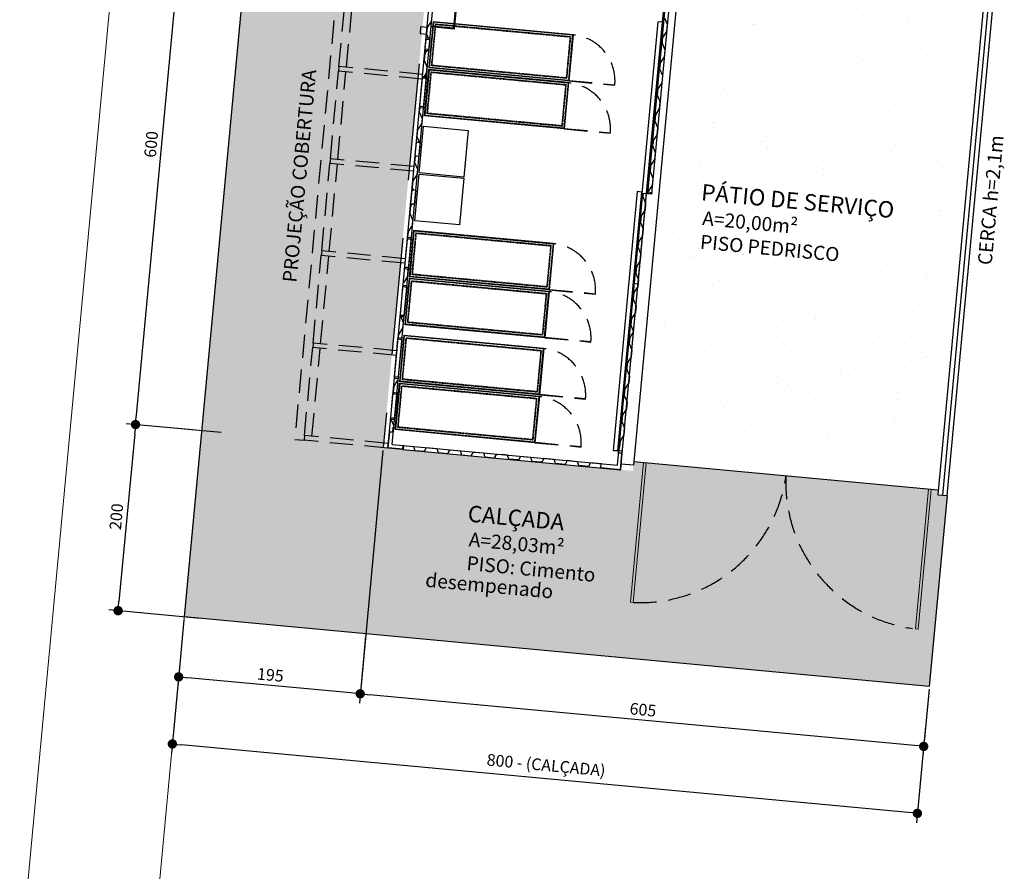
# Model space of a CAD drawing. Units: millimetres. Extents: x -3993 to 26816, y -7864 to 8556.
# Drawn here: x -6 to 1047, y 5747 to 6658 of the extents above; entities that cross this region are included whole.
import ezdxf

# ---------------------------------------------------------------- set-up
doc = ezdxf.new("R2010")
doc.units = ezdxf.units.MM
doc.header["$LTSCALE"] = 10
doc.header["$MEASUREMENT"] = 0
for name, pattern in [('ACAD_ISO12W100', [21, 12, -3, 0, -3, 0, -3]), ('DASHDOT2', [0.5, 0.25, -0.125, 0, -0.125]), ('HIDDEN', [0.375, 0.25, -0.125])]:
    doc.linetypes.add(name, pattern=pattern)
doc.layers.get('0').update_dxf_attribs({"linetype": 'CONTINUOUS', "lineweight": 0})
doc.layers.get('DEFPOINTS').update_dxf_attribs({"linetype": 'CONTINUOUS'})
for name, color, linetype in [('#meio-fio', 2, 'CONTINUOUS'), ('.meio-fio', 2, 'CONTINUOUS'), ('COTA', 1, 'CONTINUOUS'), ('Faixa Branca', 253, 'CONTINUOUS'), ('PDES-AMRE02-020-ALAM', 2, 'FENCELINE1'), ('PDES-AMRE02-020-VIST', 2, 'CONTINUOUS'), ('PDES-AZUL05-050-PRDE', 5, 'CONTINUOUS'), ('PDES-BRCO07-015-VIST', 7, 'CONTINUOUS'), ('PDES-QQRCOR-000-IMPL', 7, 'CONTINUOUS'), ('PDES-VRDE03-030-LAJE', 3, 'CONTINUOUS'), ('PIND-BRCO07-015-INDI', 7, 'CONTINUOUS'), ('PIND-BRCO07-015-PROJ', 7, 'HIDDEN')]:
    doc.layers.add(name, color=color, linetype=linetype)
doc.styles.add('COTA', font='romans.shx')
doc.styles.add('ROMANS', font='ROMANS.SHX')
doc.linetypes.add('FENCELINE1', pattern='A,0.25,-0.1,[133,ltypeshp.shx,S=0.1,R=0,X=-0.1,Y=0],-0.1,1', length=1.45)
doc.dimstyles.new('DC-RS80', dxfattribs={"dimtxt": 12.5, "dimasz": 2.5, "dimexe": 3, "dimexo": 3, "dimgap": 2, "dimtad": 1, "dimdec": 0, "dimzin": 12, "dimdsep": 46, "dimtxsty": 'ROMANS', "dimblk": 'DOT', "dimcen": 0.09, "dimclrd": 1, "dimclre": 1, "dimclrt": 2, "dimadec": 0, "dimazin": 0, "dimtfac": 0.0045, "dimtdec": 0, "dimtix": 1, "dimtmove": 2, "dimatfit": 3, "dimfxl": 0, "dimtolj": 1, "dimtzin": 12, "dimarcsym": 0})

# ---------------------------------------------------------------- blocks, each defined once
blk = doc.blocks.new('_Dot')
at = {"color": 0, "linetype": 'ByBlock', "lineweight": -2}
blk.add_line((-0.5, 0), (-1, 0), dxfattribs=at)
at = {"color": 0, "linetype": 'ByBlock', "const_width": 0.5}
blk.add_lwpolyline([(-0.25, 0, 1), (0.25, 0, 1)], format="xyb", close=True, dxfattribs=at)
blk = doc.blocks.new('*D107')
at = {"layer": 'COTA', "color": 1, "lineweight": -2}
for p, q in [((265.1, 6813.5), (163.8, 6822.9)), ((118.9, 6234.6), (172.8, 6812.1)), ((209.4, 6216.1), (108, 6225.5))]:
    blk.add_line(p, q, dxfattribs=at)
at = {"layer": 'DEFPOINTS', "color": 0}
for p in [(173.8, 6822), (268.1, 6813.2), (212.4, 6215.8)]:
    blk.add_point(p, dxfattribs=at)
at = {"layer": 'COTA', "color": 1, "lineweight": -2, "xscale": 10, "yscale": 10, "zscale": 10}
for p, rotation in [((173.8, 6822), 84.66666666666818), ((118, 6224.6), 264.6666666666682)]:
    blk.add_blockref('_Dot', p, dxfattribs=dict(at, rotation=rotation))
at = {"layer": 'COTA', "color": 2, "insert": (134.7, 6524.4), "char_height": 12.5, "attachment_point": 5, "rotation": 84.6667, "style": 'COTA'}
blk.add_mtext('\\A1;600', dxfattribs=at)
blk = doc.blocks.new('*D108')
at = {"layer": 'COTA', "color": 1, "lineweight": -2}
for p, q in [((179, 6218.9), (108, 6225.5)), ((117.1, 6214.7), (100.3, 6035.4)), ((187, 6017.3), (89.4, 6026.4))]:
    blk.add_line(p, q, dxfattribs=at)
at = {"layer": 'DEFPOINTS', "color": 0}
for p in [(182, 6218.6), (99.4, 6025.5), (189.9, 6017)]:
    blk.add_point(p, dxfattribs=at)
at = {"layer": 'COTA', "color": 1, "lineweight": -2, "xscale": 10, "yscale": 10, "zscale": 10}
for p, rotation in [((118, 6224.6), 84.66666666666818), ((99.4, 6025.5), 264.6666666666682)]:
    blk.add_blockref('_Dot', p, dxfattribs=dict(at, rotation=rotation))
at = {"layer": 'COTA', "color": 2, "insert": (97.5, 6126.1), "char_height": 12.5, "attachment_point": 5, "rotation": 84.6667, "style": 'COTA'}
blk.add_mtext('\\A1;200', dxfattribs=at)
blk = doc.blocks.new('*D113')
at = {"layer": 'COTA', "color": 1, "lineweight": -2}
for p, q in [((382.5, 6196.9), (357.3, 5926.6)), ((169.8, 6015.9), (163.1, 5944.7)), ((348.3, 5937.5), (174, 5953.8))]:
    blk.add_line(p, q, dxfattribs=at)
at = {"layer": 'DEFPOINTS', "color": 0}
for p in [(382.8, 6199.9), (170, 6018.9), (164.1, 5954.7)]:
    blk.add_point(p, dxfattribs=at)
at = {"layer": 'COTA', "color": 1, "lineweight": -2, "xscale": 10, "yscale": 10, "zscale": 10}
for p, rotation in [((164.1, 5954.7), 174.6666666666686), ((358.2, 5936.6), 354.6666666666685)]:
    blk.add_blockref('_Dot', p, dxfattribs=dict(at, rotation=rotation))
at = {"layer": 'COTA', "color": 2, "insert": (262.2, 5956.8), "char_height": 12.5, "attachment_point": 5, "rotation": 354.6667, "style": 'COTA'}
blk.add_mtext('\\A1;195', dxfattribs=at)
blk = doc.blocks.new('*D114')
at = {"layer": 'COTA', "color": 1, "lineweight": -2}
for p, q in [((166.1, 5976.1), (156.4, 5873.1)), ((962.6, 5901.7), (953, 5798.7)), ((943.9, 5809.6), (167.3, 5882.1))]:
    blk.add_line(p, q, dxfattribs=at)
at = {"layer": 'DEFPOINTS', "color": 0}
for p in [(166.3, 5979.1), (962.9, 5904.7), (157.4, 5883)]:
    blk.add_point(p, dxfattribs=at)
at = {"layer": 'COTA', "color": 1, "lineweight": -2, "xscale": 10, "yscale": 10, "zscale": 10}
for p, rotation in [((157.4, 5883), 174.6666666666686), ((953.9, 5808.7), 354.6666666666685)]:
    blk.add_blockref('_Dot', p, dxfattribs=dict(at, rotation=rotation))
at = {"layer": 'COTA', "color": 2, "insert": (557, 5860.3), "char_height": 12.5, "attachment_point": 5, "rotation": 354.6667, "style": 'COTA'}
blk.add_mtext('\\A1;800 - (CALÇADA)', dxfattribs=at)
blk = doc.blocks.new('*D115')
at = {"layer": 'COTA', "color": 1, "lineweight": -2}
for p, q in [((363.9, 5997.8), (357.3, 5926.6)), ((966.3, 5941.5), (959.7, 5870.4)), ((950.6, 5881.3), (368.2, 5935.6))]:
    blk.add_line(p, q, dxfattribs=at)
at = {"layer": 'DEFPOINTS', "color": 0}
for p in [(364.2, 6000.8), (966.6, 5944.5), (358.2, 5936.6)]:
    blk.add_point(p, dxfattribs=at)
at = {"layer": 'COTA', "color": 1, "lineweight": -2, "xscale": 10, "yscale": 10, "zscale": 10}
for p, rotation in [((358.2, 5936.6), 174.6666666666686), ((960.6, 5880.3), 354.6666666666685)]:
    blk.add_blockref('_Dot', p, dxfattribs=dict(at, rotation=rotation))
at = {"layer": 'COTA', "color": 2, "insert": (660.5, 5919.6), "char_height": 12.5, "attachment_point": 5, "rotation": 354.6667, "style": 'COTA'}
blk.add_mtext('\\A1;605', dxfattribs=at)

msp = doc.modelspace()

# ---------------------------------------------------------------- hatches: boundary and pattern name
at = {"layer": 'COTA'}
h = msp.add_hatch(dxfattribs=at)
h.set_pattern_fill('AR-SAND', color=251, angle=84.6667, style=0)
h.set_pattern_definition([(47.166667, (-281654.585, -138695.57), (48.580724, -6.1421937), [0, -38.608, 0, -43.18, 0, -41.275]), (77.166667, (-281654.585, -138695.57), (75.550494, 38.094841), [0, -20.828, 0, -34.798, 0, -13.335]), (117.166667, (-281657.49, -138726.676), (7.4953594, 78.743441), [0, -12.7, 0, -45.72, 0, -59.69]), (127.166667, (-281657.49, -138726.676), (29.293668, 73.95296), [0, -6.35, 0, -29.972, 0, -34.29])])
h.paths.add_polyline_path([(1030.6, 6738.3), (705.1, 6768.6), (650.6, 6184.9), (976.2, 6154.5)])
at = {"layer": 'Faixa Branca'}
msp.add_hatch(color=253, dxfattribs=at).paths.add_polyline_path([(170, 6018.9), (244.4, 6815.4), (438.6, 6797.3), (382.8, 6199.9), (649.6, 6175), (650.6, 6184.9), (976.2, 6154.5), (975.7, 6149.6), (985.6, 6148.6), (966.6, 5944.5)])

# ---------------------------------------------------------------- linework, layer by layer
at = {"layer": '#meio-fio', "lineweight": 0}
for p, q in [((-5.8, 5641.1), (266.3, 8556.3)), ((133.6, 5628), (405.7, 8543.3))]:
    msp.add_line(p, q, dxfattribs=at)
at = {"layer": '.meio-fio'}
for p, q in [((244.4, 6815.4), (170, 6018.9)), ((985.6, 6148.6), (966.6, 5944.5)), ((966.6, 5944.5), (170, 6018.9))]:
    msp.add_line(p, q, dxfattribs=at)
msp.add_lwpolyline([(976.2, 6154.5), (650.6, 6184.9)], dxfattribs=at)
for points in [[(661, 6184), (664, 6183.7), (650.1, 6034.3), (647.1, 6034.6)], [(968.7, 6155.2), (965.7, 6155.5), (951.7, 6006.2), (954.7, 6005.9)]]:
    msp.add_lwpolyline(points, close=True)
at = {"layer": 'PDES-AMRE02-020-ALAM', "ltscale": 10}
msp.add_lwpolyline([(692.6, 6774.8), (1036.1, 6742.8), (980.7, 6149.1)], dxfattribs=at)
at = {"layer": 'PDES-AMRE02-020-VIST', "ltscale": 10}
for p, q in [((431.8, 6606.1), (436.4, 6655.9)), ((432.3, 6606.6), (436.9, 6655.4)), ((436.4, 6655.9), (585.8, 6642)), ((436.9, 6655.4), (585.2, 6641.5)), ((585.8, 6642), (581.1, 6592.2)), ((585.2, 6641.5), (580.7, 6592.7)), ((427, 6554.9), (431.6, 6604.6)), ((427.5, 6555.3), (432.1, 6604.1)), ((431.6, 6604.6), (581, 6590.7)), ((581.1, 6592.2), (431.8, 6606.1)), ((432.1, 6604.1), (580.4, 6590.2)), ((580.7, 6592.7), (432.3, 6606.6)), ((580.4, 6590.2), (575.9, 6541.5)), ((581, 6590.7), (576.3, 6540.9)), ((576.3, 6540.9), (427, 6554.9)), ((575.9, 6541.5), (427.5, 6555.3)), ((421.3, 6493.9), (426, 6543.7)), ((426, 6543.7), (473.7, 6539.2)), ((473.7, 6539.2), (469.1, 6489.4)), ((470.3, 6502.5), (470.2, 6501)), ((416.5, 6442.6), (421.2, 6492.4)), ((421.2, 6492.4), (469, 6488)), ((469.1, 6489.4), (421.3, 6493.9)), ((469, 6488), (464.3, 6438.2)), ((464.3, 6438.2), (416.5, 6442.6)), ((410.9, 6382.7), (415.6, 6432.5)), ((411.5, 6383.1), (416, 6431.9)), ((415.6, 6432.5), (564.9, 6418.5)), ((416, 6431.9), (564.4, 6418.1)), ((564.4, 6418.1), (559.8, 6369.3)), ((564.9, 6418.5), (560.3, 6368.7)), ((406.1, 6331.4), (410.8, 6381.2)), ((406.7, 6331.9), (411.2, 6380.7)), ((410.8, 6381.2), (560.1, 6367.3)), ((560.3, 6368.7), (410.9, 6382.7)), ((411.2, 6380.7), (559.6, 6366.8)), ((559.8, 6369.3), (411.5, 6383.1)), ((559.6, 6366.8), (555, 6318)), ((560.1, 6367.3), (555.5, 6317.5)), ((555.5, 6317.5), (406.1, 6331.4)), ((555, 6318), (406.7, 6331.9)), ((400.4, 6270.4), (405.1, 6320.2)), ((401, 6270.9), (405.5, 6319.7)), ((405.1, 6320.2), (554.4, 6306.3)), ((405.5, 6319.7), (553.9, 6305.8)), ((553.9, 6305.8), (549.3, 6257)), ((554.4, 6306.3), (549.8, 6256.5)), ((395.7, 6219.2), (400.3, 6269)), ((396.2, 6219.6), (400.8, 6268.4)), ((400.3, 6269), (549.7, 6255)), ((549.8, 6256.5), (400.4, 6270.4)), ((400.8, 6268.4), (549.1, 6254.6)), ((549.3, 6257), (401, 6270.9)), ((549.1, 6254.6), (544.6, 6205.8)), ((549.7, 6255), (545, 6205.2)), ((545, 6205.2), (395.7, 6219.2)), ((544.6, 6205.8), (396.2, 6219.6))]:
    msp.add_line(p, q, dxfattribs=at)
at = {"layer": 'PDES-AZUL05-050-PRDE'}
msp.add_lwpolyline([(638.6, 6196.1), (628.6, 6197)], dxfattribs=at)
at = {"layer": 'PDES-BRCO07-015-VIST'}
for p, q in [((392.2, 6203.4), (446.6, 6786)), ((638.4, 6194), (690.3, 6750)), ((665.8, 6471.7), (691.5, 6746.7)), ((669.8, 6471.3), (695.5, 6746.3)), ((389.4, 6217.2), (431.7, 6669.7)), ((686.7, 6652.4), (683.8, 6659.5)), ((422.8, 6649.9), (422.2, 6642.9)), ((422.2, 6642.9), (429.1, 6642.2)), ((429.8, 6649.2), (422.8, 6649.9)), ((429.1, 6642.2), (429.8, 6649.2)), ((681.8, 6638.8), (686.1, 6645.2)), ((686.1, 6645.2), (686.7, 6652.4)), ((427.7, 6626.6), (428.6, 6636.5)), ((681.2, 6632.4), (681.5, 6635.3)), ((684.2, 6625.2), (681.2, 6632.4)), ((681.5, 6635.3), (681.8, 6638.8)), ((683.5, 6618.1), (684.2, 6625.2)), ((678.6, 6604.6), (679.3, 6611.6)), ((679.3, 6611.6), (683.5, 6618.1)), ((681.6, 6597.5), (678.6, 6604.6)), ((676.7, 6583.9), (680.9, 6590.3)), ((680.9, 6590.3), (681.6, 6597.5)), ((676.1, 6576.9), (676.7, 6583.9)), ((679, 6569.7), (676.1, 6576.9)), ((678.3, 6562.6), (679, 6569.7)), ((674.1, 6556.1), (678.3, 6562.6)), ((673.5, 6549.1), (674.1, 6556.1)), ((676.4, 6542), (673.5, 6549.1)), ((676.4, 6542), (675.8, 6534.8)), ((675.8, 6534.8), (676.4, 6542)), ((671.5, 6528.4), (671.3, 6525.5)), ((675.8, 6534.8), (671.5, 6528.4)), ((671, 6522.6), (671.3, 6525.5)), ((673.9, 6515.4), (671, 6522.6)), ((669, 6501.8), (673.3, 6508.3)), ((673.3, 6508.3), (673.9, 6515.4)), ((668.4, 6494.8), (669, 6501.8)), ((671.4, 6487.7), (668.4, 6494.8)), ((670.7, 6480.5), (671.4, 6487.7)), ((666.2, 6471.7), (666.5, 6474.1)), ((666.5, 6474.1), (670.7, 6480.5)), ((633.1, 6181), (660.3, 6472.2)), ((660.3, 6472.2), (669.8, 6471.3)), ((660.6, 6471.6), (660.4, 6468.6)), ((660.4, 6468.6), (663.3, 6461.5)), ((660.6, 6471.6), (660.7, 6472.2)), ((665.8, 6471.7), (666, 6473.4)), ((669.8, 6471.3), (665.8, 6471.7)), ((666, 6473.4), (670, 6473)), ((670, 6473), (669.8, 6471.3)), ((662.7, 6454.3), (658.4, 6447.8)), ((663.3, 6461.5), (662.7, 6454.3)), ((658.4, 6447.8), (657.8, 6440.8)), ((657.8, 6440.8), (660.7, 6433.7)), ((660.7, 6433.7), (660.1, 6426.5)), ((660.1, 6426.5), (655.8, 6420.1)), ((655.3, 6414.3), (655.6, 6417.2)), ((658.3, 6407.2), (655.3, 6414.3)), ((655.8, 6420.1), (655.6, 6417.2)), ((657.6, 6400), (653.4, 6393.5)), ((657.6, 6400), (658.3, 6407.2)), ((658.3, 6407.2), (657.6, 6400)), ((653.4, 6393.5), (652.7, 6386.5)), ((652.7, 6386.5), (655.7, 6379.4)), ((655.7, 6379.4), (655, 6372.2)), ((655, 6372.2), (650.8, 6365.8)), ((650.8, 6365.8), (650.1, 6358.8)), ((650.1, 6358.8), (653.1, 6351.7)), ((653.1, 6351.7), (652.4, 6344.5)), ((648.2, 6338), (647.5, 6331)), ((652.4, 6344.5), (648.2, 6338)), ((647.5, 6331), (650.5, 6323.9)), ((646.3, 6317.6), (646, 6314.7)), ((650.5, 6324), (646.3, 6317.6)), ((650.5, 6323.9), (650.5, 6324)), ((646, 6314.7), (645.7, 6311.2)), ((645.7, 6311.2), (648.6, 6304.1)), ((648, 6296.9), (643.7, 6290.4)), ((648.6, 6304.1), (648, 6296.9)), ((643.7, 6290.4), (643.1, 6283.4)), ((643.1, 6283.4), (646, 6276.3)), ((646, 6276.3), (645.4, 6269.1)), ((645.4, 6269.1), (641.1, 6262.7)), ((641.1, 6262.7), (640.5, 6255.7)), ((640.5, 6255.7), (643.5, 6248.6)), ((643.5, 6248.6), (642.8, 6241.4)), ((638.6, 6234.9), (637.9, 6227.9)), ((642.8, 6241.4), (638.6, 6234.9)), ((393, 6216.9), (393.5, 6221.8)), ((393.4, 6216.4), (394, 6222.8)), ((637.9, 6227.9), (640.9, 6220.8)), ((387.8, 6199.8), (389.4, 6216.9)), ((388.2, 6199.8), (389.8, 6216.8)), ((389.7, 6217.2), (393, 6216.9)), ((389.8, 6216.8), (393.4, 6216.4)), ((640.2, 6213.6), (636, 6207.2)), ((640.9, 6220.8), (640.2, 6213.6)), ((392.2, 6203.4), (633.1, 6181)), ((403.6, 6198.4), (404, 6202.3)), ((404.4, 6202.3), (404, 6202.3)), ((404.4, 6202.3), (404, 6198.2)), ((404.1, 6202.3), (415.2, 6201.3)), ((415.2, 6201.3), (416.7, 6197)), ((427, 6196.1), (429.2, 6200)), ((429.2, 6200), (440.2, 6199)), ((634.3, 6193.9), (634.9, 6200.3)), ((634.8, 6194.3), (635.3, 6200.3)), ((635.3, 6200.3), (634.9, 6200.3)), ((636, 6207.2), (635.3, 6200.3)), ((403.6, 6198.4), (388.2, 6199.8)), ((403.6, 6197.9), (388.2, 6199.4)), ((403.9, 6197.9), (636.7, 6176.2)), ((404, 6198.2), (404, 6198.3)), ((416.7, 6197), (427, 6196.1)), ((440.2, 6199), (441.6, 6194.7)), ((441.6, 6194.7), (452, 6193.7)), ((452, 6193.7), (454.2, 6197.7)), ((454.2, 6197.7), (465.1, 6196.6)), ((465.1, 6196.6), (466.6, 6192.4)), ((466.6, 6192.3), (476.9, 6191.3)), ((476.9, 6191.3), (479.1, 6195.2)), ((479.1, 6195.2), (490.1, 6194.2)), ((490.1, 6194.2), (491.5, 6189.9)), ((491.5, 6190), (501.9, 6189.1)), ((501.9, 6189.1), (504.1, 6193)), ((504.1, 6193), (509.9, 6192.5)), ((515.7, 6191.9), (509.9, 6192.5)), ((517.1, 6187.7), (515.7, 6191.9)), ((529.6, 6190.5), (527.4, 6186.6)), ((540.6, 6189.5), (529.6, 6190.5)), ((542, 6185.2), (540.6, 6189.5)), ((637.9, 6193.6), (634.3, 6193.9)), ((638.1, 6194), (634.8, 6194.3)), ((636.3, 6176.6), (637.9, 6193.6)), ((636.7, 6176.6), (638.3, 6193.7)), ((527.4, 6186.7), (517.1, 6187.7)), ((552.4, 6184.3), (542, 6185.2)), ((554.6, 6188.3), (552.4, 6184.4)), ((565.6, 6187.3), (554.6, 6188.3)), ((567, 6183), (565.6, 6187.3)), ((577.4, 6182), (567, 6183)), ((579.5, 6186), (577.4, 6182)), ((590.5, 6184.9), (579.5, 6186)), ((591.9, 6180.7), (590.5, 6184.9)), ((602.3, 6179.7), (591.9, 6180.7)), ((604.5, 6183.6), (602.3, 6179.7)), ((615.7, 6182.6), (604.5, 6183.6)), ((615.4, 6182.6), (615, 6178.5)), ((615.4, 6178.6), (615.8, 6182.6)), ((615.4, 6182.6), (615.8, 6182.6)), ((615, 6178.5), (615, 6178.6)), ((615.3, 6178.2), (636.3, 6176.2)), ((615.4, 6178.6), (636.3, 6176.6))]:
    msp.add_line(p, q, dxfattribs=at)
at = {"layer": 'PDES-BRCO07-015-VIST', "color": 2}
for p, q in [((434, 6655.7), (429.8, 6649.3)), ((434.6, 6662.1), (434, 6655.7)), ((429.8, 6649.3), (429.1, 6642.1)), ((429.1, 6642.1), (430.7, 6638.4)), ((427.2, 6621.6), (426.5, 6614.5)), ((429.1, 6624.5), (427.2, 6621.6)), ((426.5, 6614.5), (429.5, 6607.3)), ((428.8, 6600.4), (426.7, 6597.1)), ((429.5, 6607.3), (428.8, 6600.4)), ((421.8, 6563.4), (421.4, 6559.1)), ((421.4, 6559.1), (424.3, 6552)), ((424.3, 6552), (423.8, 6546.2)), ((419.6, 6539.8), (418.9, 6532.6)), ((423.8, 6546.2), (419.6, 6539.8)), ((418.9, 6532.6), (421.3, 6526.8)), ((416.9, 6511.6), (416.3, 6504.9)), ((416.3, 6504.9), (419.3, 6497.8)), ((419.3, 6497.8), (418.7, 6491.8)), ((414.5, 6485.4), (413.8, 6478.2)), ((418.7, 6491.8), (414.5, 6485.4)), ((413.8, 6478.2), (414.8, 6475.8)), ((411.9, 6457.7), (411.2, 6450.6)), ((413.5, 6460.2), (411.9, 6457.7)), ((411.2, 6450.6), (414.2, 6443.5)), ((414.2, 6443.5), (413.6, 6437.7)), ((413.6, 6437.7), (409.4, 6431.2)), ((409.4, 6431.2), (408.8, 6425.1)), ((408.4, 6390.9), (409.1, 6389.3)), ((408.5, 6382.3), (404.5, 6376.3)), ((409.1, 6389.3), (408.5, 6382.3)), ((401.5, 6339.9), (404, 6333.9)), ((403.4, 6327.6), (399.1, 6321.1)), ((404, 6333.9), (403.4, 6327.6)), ((399.1, 6321.1), (398.6, 6315.3)), ((398.3, 6273.7), (398.2, 6272.2)), ((394, 6265.8), (393.4, 6259.1)), ((398.2, 6272.2), (394, 6265.8)), ((391, 6230.2), (393.7, 6223.8)), ((393.7, 6223.8), (393, 6216.9))]:
    msp.add_line(p, q, dxfattribs=at)
at = {"layer": 'PDES-BRCO07-015-VIST', "ltscale": 10}
msp.add_line((975.7, 6149.6), (985.6, 6148.6), dxfattribs=at)
for points in [[(985.6, 6148.6), (1041.5, 6747.3), (693, 6779.8)], [(692.1, 6769.9), (1030.6, 6738.3), (975.7, 6149.6)]]:
    msp.add_lwpolyline(points, dxfattribs=at)
at = {"layer": 'PDES-BRCO07-015-VIST'}
for centre, major_axis, start_param, end_param in [((389.7, 6216.9), (-0.232, -0.192), 3.926991, 5.497787), ((388.2, 6199.8), (-0.256, 0.309), 0.785398, 2.356194), ((403.7, 6198.2), (-0.192, 0.232), 2.356194, 3.926991), ((638, 6193.7), (-0.192, 0.232), 3.926991, 5.497787), ((615.3, 6178.5), (-0.232, -0.192), -0.785398, 0.785398), ((636.3, 6176.6), (-0.309, -0.256), 0.785398, 2.356194)]:
    msp.add_ellipse(centre, major_axis=major_axis, ratio=1, start_param=start_param, end_param=end_param, dxfattribs=at)
at = {"layer": 'PDES-QQRCOR-000-IMPL'}
for points in [[(650.2, 6181.2), (637.3, 6182.4), (693, 6779.8), (706, 6778.6)], [(676.4, 6655.4), (650.3, 6375.7), (655.3, 6375.2), (681.4, 6654.9)], [(654.4, 6473.8), (628.6, 6197), (633.6, 6196.6), (659.4, 6473.3)]]:
    msp.add_lwpolyline(points, close=True, dxfattribs=at)
at = {"layer": 'PDES-VRDE03-030-LAJE'}
for p, q in [((428.6, 6636.5), (428.8, 6638.5)), ((432.6, 6636.2), (428.6, 6636.5)), ((428.7, 6636.6), (428.9, 6638.4)), ((432.5, 6636.3), (428.7, 6636.6)), ((428.8, 6638.5), (432.8, 6638.2)), ((428.9, 6638.4), (432.6, 6638.1)), ((432.6, 6636.2), (431.6, 6626.1)), ((432.6, 6638.1), (432.5, 6636.3)), ((432.8, 6638.2), (432.6, 6636.2)), ((427.5, 6624.6), (427.7, 6626.6)), ((431.5, 6624.2), (427.5, 6624.6)), ((427.6, 6624.7), (427.8, 6626.5)), ((431.4, 6624.3), (427.6, 6624.7)), ((427.7, 6626.6), (431.6, 6626.2)), ((427.8, 6626.5), (431.5, 6626.1)), ((431.5, 6626.1), (431.4, 6624.3)), ((431.6, 6626.2), (431.5, 6624.2)), ((421.9, 6565.4), (424.7, 6595.2)), ((424.7, 6595.2), (424.9, 6597.2)), ((428.7, 6594.9), (424.7, 6595.2)), ((424.8, 6595.3), (425, 6597.1)), ((428.6, 6595), (424.8, 6595.3)), ((424.9, 6597.2), (428.9, 6596.9)), ((425, 6597.1), (428.8, 6596.8)), ((428.7, 6594.9), (425.9, 6564.9)), ((428.8, 6596.8), (428.6, 6595)), ((428.9, 6596.9), (428.7, 6594.9)), ((421.8, 6563.4), (421.9, 6565.4)), ((425.7, 6563), (421.8, 6563.4)), ((421.9, 6565.4), (425.9, 6565)), ((421.9, 6563.5), (422, 6565.3)), ((425.6, 6563.1), (421.9, 6563.5)), ((422, 6565.3), (425.8, 6564.9)), ((425.8, 6564.9), (425.6, 6563.1)), ((425.9, 6565), (425.7, 6563)), ((416.9, 6511.6), (418.4, 6527.1)), ((416.9, 6511.9), (418.3, 6526.8)), ((418.3, 6526.8), (422.3, 6526.4)), ((418.4, 6527.1), (422.4, 6526.7)), ((422.4, 6526.7), (420.9, 6511.2)), ((422.3, 6526.4), (420.9, 6511.5)), ((420.9, 6511.5), (416.9, 6511.9)), ((420.9, 6511.2), (416.9, 6511.6)), ((412.1, 6460.4), (413.6, 6475.9)), ((412.2, 6460.7), (413.6, 6475.6)), ((413.6, 6475.9), (417.6, 6475.5)), ((413.6, 6475.6), (417.6, 6475.2)), ((417.6, 6475.5), (416.1, 6460)), ((417.6, 6475.2), (416.2, 6460.3)), ((416.1, 6460), (412.1, 6460.4)), ((416.2, 6460.3), (412.2, 6460.7)), ((405.9, 6393.2), (408.7, 6423.1)), ((408.7, 6423.1), (408.8, 6425.1)), ((412.6, 6422.7), (408.7, 6423.1)), ((408.8, 6425.1), (412.8, 6424.7)), ((408.8, 6423.2), (408.9, 6424.9)), ((412.5, 6422.8), (408.8, 6423.2)), ((408.9, 6424.9), (412.7, 6424.6)), ((412.6, 6422.7), (409.9, 6392.8)), ((412.7, 6424.6), (412.5, 6422.8)), ((412.8, 6424.7), (412.6, 6422.7)), ((405.7, 6391.2), (405.9, 6393.2)), ((409.7, 6390.8), (405.7, 6391.2)), ((405.8, 6391.3), (406, 6393.1)), ((409.6, 6390.9), (405.8, 6391.3)), ((405.9, 6393.2), (409.9, 6392.8)), ((406, 6393.1), (409.7, 6392.7)), ((409.7, 6392.7), (409.6, 6390.9)), ((409.9, 6392.8), (409.7, 6390.8)), ((401.1, 6341.9), (403.9, 6371.8)), ((403.9, 6371.8), (404.1, 6373.8)), ((407.9, 6371.4), (403.9, 6371.8)), ((404, 6371.9), (404.2, 6373.7)), ((407.8, 6371.5), (404, 6371.9)), ((404.1, 6373.8), (408, 6373.4)), ((404.2, 6373.7), (407.9, 6373.3)), ((407.9, 6371.4), (405.1, 6341.6)), ((407.9, 6373.3), (407.8, 6371.5)), ((408, 6373.4), (407.9, 6371.4)), ((400.9, 6339.9), (401.1, 6341.9)), ((404.9, 6339.6), (400.9, 6339.9)), ((401, 6340), (401.2, 6341.8)), ((404.8, 6339.7), (401, 6340)), ((401.1, 6341.9), (405.1, 6341.6)), ((401.2, 6341.8), (405, 6341.5)), ((405, 6341.5), (404.8, 6339.7)), ((405.1, 6341.6), (404.9, 6339.6)), ((394.9, 6276), (398.6, 6315.8)), ((398.6, 6315.8), (398.8, 6317.8)), ((402.6, 6315.4), (398.6, 6315.8)), ((398.8, 6317.8), (402.8, 6317.4)), ((398.8, 6315.9), (398.9, 6317.7)), ((402.5, 6315.6), (398.8, 6315.9)), ((398.9, 6317.7), (402.7, 6317.3)), ((402.7, 6317.3), (402.5, 6315.6)), ((402.8, 6317.4), (402.6, 6315.4)), ((402.6, 6315.4), (398.9, 6275.6)), ((394.7, 6274), (394.9, 6276)), ((398.7, 6273.6), (394.7, 6274)), ((394.9, 6276), (398.9, 6275.6)), ((394.9, 6274.1), (395, 6275.9)), ((398.6, 6273.7), (394.9, 6274.1)), ((395, 6275.9), (398.8, 6275.5)), ((398.8, 6275.5), (398.6, 6273.7)), ((398.9, 6275.6), (398.7, 6273.6)), ((390.8, 6232.2), (393.2, 6257.1)), ((393.2, 6257.1), (393.3, 6259.1)), ((397.2, 6256.7), (393.2, 6257.1)), ((393.3, 6259.1), (397.3, 6258.7)), ((393.3, 6257.2), (393.4, 6259)), ((397.1, 6256.8), (393.3, 6257.2)), ((393.4, 6259), (397.2, 6258.6)), ((397.2, 6256.7), (394.8, 6231.8)), ((397.2, 6258.6), (397.1, 6256.8)), ((397.3, 6258.7), (397.2, 6256.7)), ((390.7, 6230.2), (390.8, 6232.2)), ((390.8, 6232.2), (394.8, 6231.8)), ((390.8, 6230.3), (390.9, 6232.1)), ((390.9, 6232.1), (394.7, 6231.7)), ((394.7, 6231.7), (394.5, 6229.9)), ((394.8, 6231.8), (394.6, 6229.8)), ((394.6, 6229.8), (390.7, 6230.2)), ((394.5, 6229.9), (390.8, 6230.3))]:
    msp.add_line(p, q, dxfattribs=at)
at = {"layer": 'PIND-BRCO07-015-PROJ', "ltscale": 10}
for p, q in [((335.5, 6607.6), (344.2, 6701.1)), ((343.5, 6606.8), (352.2, 6700.4)), ((326.3, 6509), (335, 6602.6)), ((334.2, 6508.2), (343, 6601.8)), ((335.5, 6607.6), (335, 6602.6)), ((424.6, 6594.2), (335, 6602.6)), ((425.1, 6599.2), (335.5, 6607.6)), ((581.1, 6592.2), (630.4, 6587.6)), ((581.2, 6592.7), (630.5, 6588.1)), ((576.3, 6540.9), (625.6, 6536.3)), ((576.4, 6541.4), (625.7, 6536.8)), ((326.3, 6509), (325.8, 6504)), ((415.9, 6500.6), (326.3, 6509)), ((317.1, 6410.4), (325.8, 6504)), ((325, 6409.7), (333.8, 6503.3)), ((415.4, 6495.6), (325.8, 6504)), ((317.1, 6410.4), (316.6, 6405.4)), ((406.7, 6402), (317.1, 6410.4)), ((307.9, 6311.8), (316.6, 6405.4)), ((315.8, 6311.1), (324.6, 6404.7)), ((406.2, 6397.1), (316.6, 6405.4)), ((560.3, 6369.2), (609.6, 6364.6)), ((560.3, 6368.7), (609.6, 6364.1)), ((555.5, 6318), (604.8, 6313.4)), ((555.5, 6317.5), (604.8, 6312.9)), ((298.6, 6212.8), (307.4, 6306.9)), ((306.6, 6212), (315.4, 6306.1)), ((307.9, 6311.8), (307.4, 6306.9)), ((397, 6298.5), (307.4, 6306.9)), ((397.5, 6303.5), (307.9, 6311.8)), ((549.8, 6257), (599.1, 6252.4)), ((549.8, 6256.5), (599.1, 6251.9)), ((388.2, 6204.4), (298.6, 6212.8)), ((387.8, 6199.4), (298.2, 6207.8)), ((545, 6205.2), (594.3, 6200.6)), ((545.1, 6205.7), (594.3, 6201.1))]:
    msp.add_line(p, q, dxfattribs=at)
at = {"layer": 'PIND-BRCO07-015-PROJ', "linetype": 'ACAD_ISO12W100', "ltscale": 0.3}
for p, q in [((434, 6650.9), (437.2, 6685.8)), ((457.9, 6648.7), (434, 6650.9))]:
    msp.add_line(p, q, dxfattribs=at)
at = {"layer": 'PIND-BRCO07-015-PROJ', "linetype": 'ACAD_ISO12W100', "ltscale": 0.5}
for p, q in [((462.2, 6684.5), (458.8, 6647.6)), ((461.1, 6683.6), (457.9, 6648.7)), ((458.8, 6647.6), (433.9, 6650))]:
    msp.add_line(p, q, dxfattribs=at)
at = {"layer": 'PIND-BRCO07-015-PROJ', "linetype": 'DASHDOT2', "ltscale": 0.3}
for p, q in [((434.5, 6608.4), (438.7, 6653.2)), ((435, 6608.8), (439.1, 6652.6)), ((438.7, 6653.2), (583.1, 6639.7)), ((439.1, 6652.6), (582.5, 6639.3)), ((582.5, 6639.3), (578.4, 6595.4)), ((583.1, 6639.7), (578.9, 6594.9)), ((429.7, 6557.1), (433.9, 6601.9)), ((430.3, 6557.6), (434.4, 6601.4)), ((433.9, 6601.9), (578.3, 6588.4)), ((434.4, 6601.4), (577.7, 6588)), ((578.9, 6594.9), (434.5, 6608.4)), ((578.4, 6595.4), (435, 6608.8)), ((577.7, 6588), (573.6, 6544.2)), ((578.3, 6588.4), (574.1, 6543.6)), ((574.1, 6543.6), (429.7, 6557.1)), ((573.6, 6544.2), (430.3, 6557.6)), ((413.6, 6384.9), (417.8, 6429.7)), ((414.2, 6385.4), (418.3, 6429.2)), ((417.8, 6429.7), (562.2, 6416.3)), ((418.3, 6429.2), (561.7, 6415.8)), ((561.7, 6415.8), (557.6, 6372)), ((562.2, 6416.3), (558, 6371.5)), ((558, 6371.5), (413.6, 6384.9)), ((557.6, 6372), (414.2, 6385.4)), ((408.9, 6333.7), (413, 6378.5)), ((409.4, 6334.1), (413.5, 6377.9)), ((413, 6378.5), (557.4, 6365)), ((413.5, 6377.9), (556.9, 6364.5)), ((556.9, 6364.5), (552.8, 6320.7)), ((557.4, 6365), (553.2, 6320.2)), ((553.2, 6320.2), (408.9, 6333.7)), ((552.8, 6320.7), (409.4, 6334.1)), ((403.2, 6272.7), (407.3, 6317.5)), ((403.7, 6273.2), (407.8, 6317)), ((407.3, 6317.5), (551.7, 6304)), ((407.8, 6317), (551.2, 6303.6)), ((551.2, 6303.6), (547.1, 6259.8)), ((551.7, 6304), (547.5, 6259.2)), ((398.4, 6221.4), (402.6, 6266.2)), ((398.9, 6221.9), (403, 6265.7)), ((402.6, 6266.2), (546.9, 6252.8)), ((403, 6265.7), (546.4, 6252.3)), ((547.5, 6259.2), (403.2, 6272.7)), ((547.1, 6259.8), (403.7, 6273.2)), ((546.9, 6252.8), (542.8, 6208)), ((546.4, 6252.3), (542.3, 6208.5)), ((542.8, 6208), (398.4, 6221.4)), ((542.3, 6208.5), (398.9, 6221.9))]:
    msp.add_line(p, q, dxfattribs=at)
at = {"layer": 'PIND-BRCO07-015-PROJ', "ltscale": 20}
msp.add_line((298.6, 6212.8), (298.2, 6207.8), dxfattribs=at)
msp.add_line((298.6, 6212.8), (298.2, 6207.8), dxfattribs=at)
at = {"layer": 'PIND-BRCO07-015-PROJ', "ltscale": 10}
msp.add_lwpolyline([(353.9, 6805.2), (344, 6806.1), (288.2, 6208.7), (298.2, 6207.8)], dxfattribs=at)
at = {"layer": 'PIND-BRCO07-015-PROJ', "ltscale": 50}
msp.add_lwpolyline([(438.6, 6797.3), (382.8, 6199.9)], dxfattribs=at)
at = {"layer": 'PIND-BRCO07-015-PROJ', "ltscale": 10}
for centre, start, end in [((657.5, 6191.5), 267.2958, 352.0376), ((970.6, 6162.3), 177.2958, 262.0376)]:
    msp.add_arc(centre, 157.4, start, end, dxfattribs=at)
for centre in [(581.1, 6592.2), (576.3, 6540.9), (560.3, 6368.7), (555.5, 6317.5), (549.8, 6256.5), (545, 6205.2)]:
    msp.add_ellipse(centre, major_axis=(-38.1, -31.6), ratio=1, start_param=2.356194, end_param=3.937091, dxfattribs=at)

# ---------------------------------------------------------------- texts
at = {"layer": 'PIND-BRCO07-015-INDI', "color": 2, "style": 'ROMANS'}
for s, height, p in [('PÁTIO DE SERVIÇO', 17.5, (722.2, 6464.6)), ('A=20,00m²', 15, (723.4, 6438.1)), ('PISO PEDRISCO', 15, (721, 6412.8)), ('CALÇADA', 17.5, (472.6, 6120.9)), ('A=28,03m²', 15, (473.8, 6094.5)), ('PISO: Cimento', 15, (471.4, 6069.1)), ('    desempenado', 15, (409.1, 6052.9))]:
    msp.add_text(s, height=height, rotation=354.6667, dxfattribs=at).set_placement(p)
at = {"layer": 'PIND-BRCO07-015-INDI', "color": 2, "char_height": 15, "rotation": 84.6667, "style": 'ROMANS'}
for s, insert, width, attachment_point in [('PROJEÇÃO COBERTURA ', (275.1, 6377.5), 506.792, 1), ('CERCA h=2,1m', (1031.2, 6534.8), 247.591, 3)]:
    msp.add_mtext(s, dxfattribs=dict(at, insert=insert, width=width, attachment_point=attachment_point))

# ---------------------------------------------------------------- dimensions: what is measured, and where the dimension line sits
at = {"layer": 'COTA'}
for base, p1, p2, angle, picture, middle in [((173.8, 6822), (212.4, 6215.8), (268.1, 6813.2), 84.6667, '*D107', (134.7, 6524.4)), ((99.4, 6025.5), (182, 6218.6), (189.9, 6017), 84.6667, '*D108', (97.5, 6126.1)), ((164.1, 5954.7), (382.8, 6199.9), (170, 6018.9), 174.6667, '*D113', (262.2, 5956.8)), ((358.2, 5936.6), (966.6, 5944.5), (364.2, 6000.8), 174.6667, '*D115', (660.5, 5919.6))]:
    dim = msp.add_linear_dim(base=base, p1=p1, p2=p2, angle=angle, dimstyle='DC-RS80', override={"dimasz": 10, "dimexe": 10, "dimgap": 5, "dimtxsty": 'COTA'}, dxfattribs=at)
    dim.commit()
    dim.dimension.update_dxf_attribs({"geometry": picture, "text_midpoint": middle})
dim = msp.add_linear_dim(base=(157.4, 5883), p1=(962.9, 5904.7), p2=(166.3, 5979.1), angle=174.6667, text='800 - (CALÇADA)', dimstyle='DC-RS80', override={"dimasz": 10, "dimexe": 10, "dimgap": 5, "dimtxsty": 'COTA'}, dxfattribs=at)
dim.commit()
dim.dimension.update_dxf_attribs({"geometry": '*D114', "text_midpoint": (557, 5860.3)})

doc.saveas('drawing.dxf')
